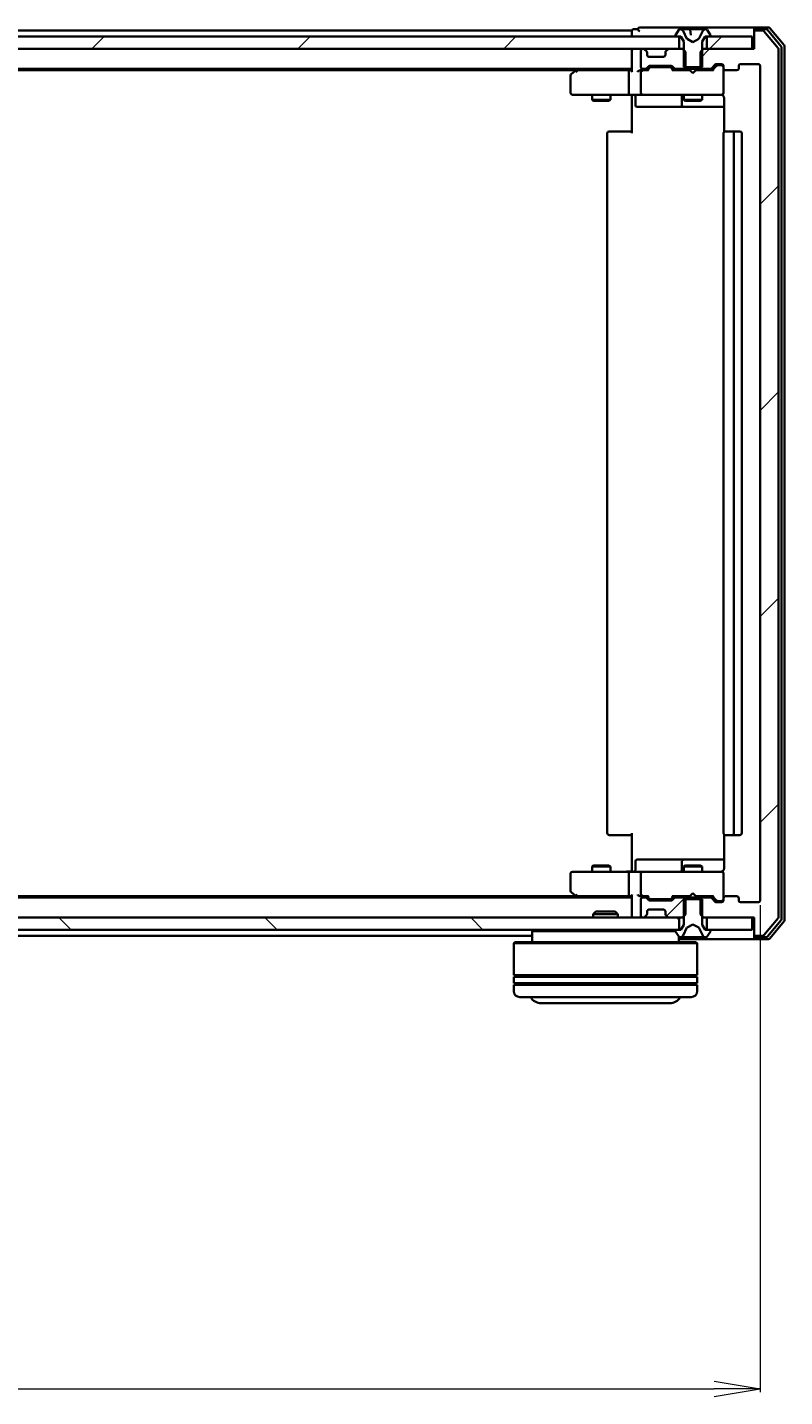
# Model space of a CAD drawing. Units: millimetres. Extents: x 7 to 9246, y 4 to 2112.
# Drawn here: x 1565 to 1689, y 218 to 442 of the extents above; entities that cross this region are included whole.
import ezdxf

# ---------------------------------------------------------------- set-up
doc = ezdxf.new("R2010")
doc.units = ezdxf.units.MM
doc.header["$LTSCALE"] = 0.5
doc.layers.get('Defpoints').update_dxf_attribs({"lineweight": 25})
for name, color, linetype, lineweight in [('Dimension (ISO)', 7, 'Continuous', 18), ('Hatch (ISO)', 1, 'Continuous', 18), ('Visible (ISO)', 7, 'Continuous', 35)]:
    doc.layers.add(name, color=color, linetype=linetype, lineweight=lineweight)
doc.styles.add('Note Text (TK)', font='MS PGothic.ttf')
doc.dimstyles.new('Default - Method 1b (TK)', dxfattribs={"dimscale": 0.5, "dimtxt": 2.5, "dimasz": 2.5, "dimexe": 1, "dimexo": 1.5, "dimgap": 1, "dimtad": 1, "dimdsep": 46, "dimtxsty": 'Note Text (TK)', "dimblk": 'OPEN', "dimcen": 0.09, "dimdle": 5, "dimclrd": 100, "dimclre": 100, "dimclrt": 7, "dimadec": 1, "dimazin": 1, "dimtfac": 1, "dimtmove": 0, "dimatfit": 3, "dimldrblk": 'OPEN', "dimfxl": 1, "dimtolj": 1, "dimlwd": -1, "dimlwe": -1, "dimarcsym": 0})
pattern_1 = [(45, (104, -56), (-16.83798, 16.83798), [])]

# ---------------------------------------------------------------- blocks, each defined once
blk = doc.blocks.new('_Open')
at = {"color": 0, "linetype": 'ByBlock', "lineweight": -2}
for p, q in [((-1, 0.167), (0, 0)), ((-1, -0.167), (0, 0)), ((0, 0), (-1, 0))]:
    blk.add_line(p, q, dxfattribs=at)
blk = doc.blocks.new('*D28')
at = {"layer": 'Defpoints', "color": 0}
for p in [(1192.56, 299.47), (1684.56, 299.47), (1684.56, 219.63)]:
    blk.add_point(p, dxfattribs=at)
at = {"layer": 'Dimension (ISO)', "color": 100}
for p, q in [((1192.56, 298.72), (1192.56, 219.13)), ((1684.56, 298.72), (1684.56, 219.13)), ((1200.06, 219.63), (1677.06, 219.63))]:
    blk.add_line(p, q, dxfattribs=at)
at = {"layer": 'Dimension (ISO)', "color": 100, "xscale": 7.5, "yscale": 7.5, "zscale": 7.5, "rotation": 180}
blk.add_blockref('_Open', (1192.56, 219.63), dxfattribs=at)
at = {"layer": 'Dimension (ISO)', "color": 100, "xscale": 7.5, "yscale": 7.5, "zscale": 7.5}
blk.add_blockref('_Open', (1684.56, 219.63), dxfattribs=at)
at = {"layer": 'Dimension (ISO)', "color": 7, "insert": (1419.36, 231.97), "char_height": 1.25, "attachment_point": 4, "style": 'Note Text (TK)'}
blk.add_mtext('\\A1;\\fMS PGothic|b0|i0;{\\H18.6750;492', dxfattribs=at)

msp = doc.modelspace()

# ---------------------------------------------------------------- hatches: boundary and pattern name
at = {"layer": 'Hatch (ISO)'}
h = msp.add_hatch(dxfattribs=at)
h.set_pattern_fill('ANSI31', color=256, scale=190.5, style=0)
h.set_pattern_definition(pattern_1)
edge = h.paths.add_edge_path()
edge.add_ellipse((1683.8609, 441.3697), major_axis=(-0.3, 0), ratio=1, start_angle=270, end_angle=360)
edge.add_line((1683.5609, 441.3697), (1683.5609, 438.6697))
edge.add_line((1683.5609, 438.6697), (1683.2609, 438.6697))
edge.add_line((1683.2609, 438.6697), (1675.8109, 438.6697))
edge.add_line((1675.8109, 438.6697), (1675.2904, 438.6697))
edge.add_line((1675.2904, 438.6697), (1675.0609, 438.4402))
edge.add_line((1675.0609, 438.4402), (1674.7904, 438.1697))
edge.add_line((1674.7904, 438.1697), (1674.7904, 435.6697))
edge.add_line((1674.7904, 435.6697), (1674.7904, 435.3697))
edge.add_line((1674.7904, 435.3697), (1676.3866, 435.3697))
edge.add_ellipse((1676.3866, 435.6697), major_axis=(0.3, 0), ratio=1, start_angle=270, end_angle=315)
edge.add_line((1676.5988, 435.4575), (1677.223, 436.0818))
edge.add_ellipse((1677.4352, 435.8697), major_axis=(0.2121, 0.2121), ratio=1, start_angle=45, end_angle=90, ccw=False)
edge.add_line((1677.4352, 436.1697), (1678.2609, 436.1697))
edge.add_ellipse((1678.2609, 435.8697), major_axis=(0.3, 0), ratio=1, start_angle=0, end_angle=90, ccw=False)
edge.add_line((1678.5609, 435.8697), (1678.5609, 435.4697))
edge.add_ellipse((1678.8609, 435.4697), major_axis=(0, -0.3), ratio=1, start_angle=270, end_angle=360)
edge.add_line((1678.8609, 435.1697), (1680.7609, 435.1697))
edge.add_ellipse((1680.7609, 435.4697), major_axis=(0.3, 0), ratio=1, start_angle=270, end_angle=360)
edge.add_line((1681.0609, 435.4697), (1681.0609, 435.8697))
edge.add_ellipse((1681.3609, 435.8697), major_axis=(0, 0.3), ratio=1, start_angle=0, end_angle=90, ccw=False)
edge.add_line((1681.3609, 436.1697), (1684.2609, 436.1697))
edge.add_ellipse((1684.2609, 435.8697), major_axis=(0.3, 0), ratio=1, start_angle=0, end_angle=90, ccw=False)
edge.add_line((1684.5609, 435.8697), (1684.5609, 299.4697))
edge.add_ellipse((1684.2609, 299.4697), major_axis=(0, -0.3), ratio=1, start_angle=0, end_angle=90, ccw=False)
edge.add_line((1684.2609, 299.1697), (1681.3609, 299.1697))
edge.add_ellipse((1681.3609, 299.4697), major_axis=(-0.3, 0), ratio=1, start_angle=0, end_angle=90, ccw=False)
edge.add_line((1681.0609, 299.4697), (1681.0609, 299.8697))
edge.add_ellipse((1680.7609, 299.8697), major_axis=(0, 0.3), ratio=1, start_angle=270, end_angle=360)
edge.add_line((1680.7609, 300.1697), (1678.8609, 300.1697))
edge.add_ellipse((1678.8609, 299.8697), major_axis=(-0.3, 0), ratio=1, start_angle=270, end_angle=360)
edge.add_line((1678.5609, 299.8697), (1678.5609, 299.4697))
edge.add_ellipse((1678.2609, 299.4697), major_axis=(0, -0.3), ratio=1, start_angle=0, end_angle=90, ccw=False)
edge.add_line((1678.2609, 299.1697), (1677.4352, 299.1697))
edge.add_ellipse((1677.4352, 299.4697), major_axis=(-0.3, 0), ratio=1, start_angle=45, end_angle=90, ccw=False)
edge.add_line((1677.223, 299.2575), (1676.5988, 299.8818))
edge.add_ellipse((1676.3866, 299.6697), major_axis=(-0.2121, 0.2121), ratio=1, start_angle=270, end_angle=315)
edge.add_line((1676.3866, 299.9697), (1674.7904, 299.9697))
edge.add_line((1674.7904, 299.9697), (1674.7904, 299.6697))
edge.add_line((1674.7904, 299.6697), (1674.7904, 297.1697))
edge.add_line((1674.7904, 297.1697), (1675.0609, 296.8992))
edge.add_line((1675.0609, 296.8992), (1675.2904, 296.6697))
edge.add_line((1675.2904, 296.6697), (1675.8109, 296.6697))
edge.add_line((1675.8109, 296.6697), (1683.2609, 296.6697))
edge.add_line((1683.2609, 296.6697), (1683.5609, 296.6697))
edge.add_line((1683.5609, 296.6697), (1683.5609, 293.9697))
edge.add_ellipse((1683.8609, 293.9697), major_axis=(0, -0.3), ratio=1, start_angle=270, end_angle=360)
edge.add_line((1683.8609, 293.6697), (1684.9204, 293.6697))
edge.add_ellipse((1684.9204, 293.9697), major_axis=(0.3, 0), ratio=1, start_angle=270, end_angle=320.194429)
edge.add_line((1685.1509, 293.7776), (1687.4914, 296.5862))
edge.add_ellipse((1687.2609, 296.7783), major_axis=(0.1921, 0.2305), ratio=1, start_angle=270, end_angle=309.805571)
edge.add_line((1687.5609, 296.7783), (1687.5609, 438.5611))
edge.add_ellipse((1687.2609, 438.5611), major_axis=(0, 0.3), ratio=1, start_angle=270, end_angle=309.805571)
edge.add_line((1687.4914, 438.7531), (1685.1509, 441.5617))
edge.add_ellipse((1684.9204, 441.3697), major_axis=(-0.1921, 0.2305), ratio=1, start_angle=270, end_angle=320.194429)
edge.add_line((1684.9204, 441.6697), (1683.8609, 441.6697))
h = msp.add_hatch(dxfattribs=at)
h.set_pattern_fill('ANSI31', color=256, scale=190.5, style=0)
h.set_pattern_definition(pattern_1)
h.paths.add_polyline_path([(1205.8109, 440.6697), (1205.8109, 438.6697), (1207.4366, 438.6697), (1211.6852, 438.6697), (1211.7609, 438.6697), (1665.3609, 438.6697), (1665.4366, 438.6697), (1669.6852, 438.6697), (1671.3109, 438.6697), (1671.3109, 440.6697), (1670.7609, 440.6697), (1206.3609, 440.6697)])
h = msp.add_hatch(dxfattribs=at)
h.set_pattern_fill('ANSI31', color=256, scale=190.5, style=0)
h.set_pattern_definition(pattern_1)
h.paths.add_polyline_path([(1683.2609, 438.6697), (1683.2609, 440.6697), (1676.3609, 440.6697), (1675.8109, 440.6697), (1675.8109, 438.6697)])
h = msp.add_hatch(dxfattribs=at)
h.set_pattern_fill('ANSI31', color=256, scale=190.5, style=0)
h.set_pattern_definition(pattern_1)
edge = h.paths.add_edge_path()
edge.add_ellipse((1670.7352, 299.6697), major_axis=(-0.3, 0), ratio=1, start_angle=270, end_angle=315)
edge.add_line((1670.523, 299.8818), (1670.1988, 299.5575))
edge.add_ellipse((1669.9866, 299.7697), major_axis=(-0.2121, -0.2121), ratio=1, start_angle=45, end_angle=90, ccw=False)
edge.add_line((1669.9866, 299.4697), (1666.4852, 299.4697))
edge.add_ellipse((1666.4852, 299.7697), major_axis=(-0.3, 0), ratio=1, start_angle=45, end_angle=90, ccw=False)
edge.add_line((1666.273, 299.5575), (1665.9488, 299.8818))
edge.add_ellipse((1665.7366, 299.6697), major_axis=(-0.2121, 0.2121), ratio=1, start_angle=270, end_angle=315)
edge.add_line((1665.7366, 299.9697), (1665.3609, 299.9697))
edge.add_ellipse((1665.3609, 299.6697), major_axis=(-0.3, 0), ratio=1, start_angle=270, end_angle=360)
edge.add_line((1665.0609, 299.6697), (1665.0609, 296.9697))
edge.add_ellipse((1665.3609, 296.9697), major_axis=(0, -0.3), ratio=1, start_angle=270, end_angle=360)
edge.add_line((1665.3609, 296.6697), (1665.4366, 296.6697))
edge.add_ellipse((1665.4366, 296.9697), major_axis=(0.3, 0), ratio=1, start_angle=270, end_angle=315)
edge.add_line((1665.6488, 296.7575), (1665.973, 297.0818))
edge.add_ellipse((1665.7609, 297.2939), major_axis=(0.2121, 0.2121), ratio=1, start_angle=270, end_angle=315)
edge.add_line((1666.0609, 297.2939), (1666.0609, 297.6697))
edge.add_ellipse((1666.3609, 297.6697), major_axis=(0, 0.3), ratio=1, start_angle=0, end_angle=90, ccw=False)
edge.add_line((1666.3609, 297.9697), (1668.7609, 297.9697))
edge.add_ellipse((1668.7609, 297.6697), major_axis=(0.3, 0), ratio=1, start_angle=0, end_angle=90, ccw=False)
edge.add_line((1669.0609, 297.6697), (1669.0609, 297.2939))
edge.add_ellipse((1669.3609, 297.2939), major_axis=(0, -0.3), ratio=1, start_angle=270, end_angle=315)
edge.add_line((1669.1488, 297.0818), (1669.473, 296.7575))
edge.add_ellipse((1669.6852, 296.9697), major_axis=(0.2121, -0.2121), ratio=1, start_angle=270, end_angle=315)
edge.add_line((1669.6852, 296.6697), (1671.3109, 296.6697))
edge.add_line((1671.3109, 296.6697), (1671.8314, 296.6697))
edge.add_line((1671.8314, 296.6697), (1672.0609, 296.8992))
edge.add_line((1672.0609, 296.8992), (1672.3314, 297.1697))
edge.add_line((1672.3314, 297.1697), (1672.3314, 299.6697))
edge.add_line((1672.3314, 299.6697), (1672.3314, 299.9697))
edge.add_line((1672.3314, 299.9697), (1670.7352, 299.9697))
h = msp.add_hatch(dxfattribs=at)
h.set_pattern_fill('ANSI31', color=256, scale=190.5, angle=-14.999978, style=0)
h.set_pattern_definition([(30, (104, -56), (-11.90626, 20.62223), [])])
edge = h.paths.add_edge_path()
edge.add_ellipse((1676.3609, 294.5697), major_axis=(0, 0.1), ratio=1, start_angle=270, end_angle=360)
edge.add_line((1676.3609, 294.6697), (1675.8109, 294.6697))
edge.add_line((1675.8109, 294.6697), (1675.5609, 294.6697))
edge.add_line((1675.5609, 294.6697), (1675.0609, 295.4697))
edge.add_line((1675.0609, 295.4697), (1675.0609, 296.8992))
edge.add_line((1675.0609, 296.8992), (1675.0609, 299.6697))
edge.add_line((1675.0609, 299.6697), (1674.7904, 299.6697))
edge.add_line((1674.7904, 299.6697), (1672.3314, 299.6697))
edge.add_line((1672.3314, 299.6697), (1672.0609, 299.6697))
edge.add_line((1672.0609, 299.6697), (1672.0609, 296.8992))
edge.add_line((1672.0609, 296.8992), (1672.0609, 295.4697))
edge.add_line((1672.0609, 295.4697), (1671.5609, 294.6697))
edge.add_line((1671.5609, 294.6697), (1671.3109, 294.6697))
edge.add_line((1671.3109, 294.6697), (1670.7609, 294.6697))
edge.add_ellipse((1670.7609, 294.5697), major_axis=(-0.1, 0), ratio=1, start_angle=270, end_angle=360)
edge.add_line((1670.6609, 294.5697), (1670.6609, 294.529))
edge.add_ellipse((1670.8609, 294.529), major_axis=(0, -0.2), ratio=1, start_angle=270, end_angle=303.023868)
edge.add_line((1670.6932, 294.42), (1671.2517, 293.5607))
edge.add_ellipse((1671.4194, 293.6697), major_axis=(0.109, -0.1677), ratio=1, start_angle=270, end_angle=326.976132)
edge.add_line((1671.4194, 293.4697), (1671.5008, 293.4697))
edge.add_ellipse((1671.5008, 293.9697), major_axis=(0.5, 0), ratio=1, start_angle=270, end_angle=333.608297)
edge.add_line((1671.9487, 293.7474), (1672.5921, 295.044))
edge.add_ellipse((1672.6369, 295.0217), major_axis=(0.0222, 0.0448), ratio=1, start_angle=54.391703, end_angle=90, ccw=False)
edge.add_line((1672.6134, 295.0659), (1673.5609, 295.5697))
edge.add_line((1673.5609, 295.5697), (1674.5084, 295.0659))
edge.add_ellipse((1674.4849, 295.0217), major_axis=(0.0441, -0.0235), ratio=1, start_angle=54.391703, end_angle=90, ccw=False)
edge.add_line((1674.5297, 295.044), (1675.1731, 293.7474))
edge.add_ellipse((1675.621, 293.9697), major_axis=(0.2223, -0.4479), ratio=1, start_angle=270, end_angle=333.608297)
edge.add_line((1675.621, 293.4697), (1675.7024, 293.4697))
edge.add_ellipse((1675.7024, 293.6697), major_axis=(0.2, 0), ratio=1, start_angle=270, end_angle=326.976132)
edge.add_line((1675.87, 293.5607), (1676.4286, 294.42))
edge.add_ellipse((1676.2609, 294.529), major_axis=(0.109, 0.1677), ratio=1, start_angle=270, end_angle=303.023868)
edge.add_line((1676.4609, 294.529), (1676.4609, 294.5697))
h = msp.add_hatch(dxfattribs=at)
h.set_pattern_fill('ANSI31', color=256, scale=190.5, angle=90.00021, style=0)
h.set_pattern_definition([(135.0002, (104, -56), (-16.83792, -16.83804), [])])
h.paths.add_polyline_path([(1205.8109, 296.6697), (1205.8109, 294.6697), (1206.3609, 294.6697), (1670.7609, 294.6697), (1671.3109, 294.6697), (1671.3109, 296.6697), (1669.6852, 296.6697), (1665.4366, 296.6697), (1665.3609, 296.6697), (1211.7609, 296.6697), (1211.6852, 296.6697), (1207.4366, 296.6697)])

# ---------------------------------------------------------------- linework, layer by layer
at = {"layer": 'Visible (ISO)'}
for p, q in [((1663.5609, 441.6697), (1440.9409, 441.6697)), ((1663.5609, 441.6697), (1663.5609, 441.3697)), ((1663.5609, 441.3697), (1663.5609, 440.6697)), ((1664.5609, 441.8697), (1663.8609, 441.8697)), ((1668.5609, 442.1697), (1664.8609, 442.1697)), ((1683.8609, 442.1697), (1668.5609, 442.1697)), ((1671.2517, 441.7787), (1670.6932, 440.9194)), ((1671.5008, 441.8697), (1671.4194, 441.8697)), ((1671.5152, 441.8697), (1671.5008, 441.8697)), ((1672.2917, 441.8697), (1671.5152, 441.8697)), ((1672.5921, 440.2954), (1671.9487, 441.5919)), ((1672.2917, 441.8697), (1673.0691, 441.8697)), ((1673.8038, 441.8697), (1673.0691, 441.8697)), ((1673.1189, 441.824), (1673.2017, 440.8776)), ((1673.8738, 441.8697), (1673.8038, 441.8697)), ((1673.8738, 441.8697), (1674.7716, 441.8697)), ((1675.1731, 441.5919), (1674.5297, 440.2954)), ((1675.55, 441.8697), (1674.7716, 441.8697)), ((1675.621, 441.8697), (1675.55, 441.8697)), ((1675.7024, 441.8697), (1675.621, 441.8697)), ((1676.4286, 440.9194), (1675.87, 441.7787)), ((1683.5609, 441.5697), (1683.5609, 441.8697)), ((1683.5609, 441.5697), (1683.5609, 441.3697)), ((1683.5609, 441.3697), (1683.5609, 438.6697)), ((1685.9204, 442.1697), (1683.8609, 442.1697)), ((1685.5195, 441.8697), (1683.8609, 441.8697)), ((1684.9204, 441.6697), (1683.8609, 441.6697)), ((1687.4914, 438.7531), (1685.1509, 441.5617)), ((1687.9914, 439.0721), (1685.75, 441.7617)), ((1688.4914, 439.2531), (1686.1509, 442.0617)), ((1671.3109, 440.6697), (1205.8109, 440.6697)), ((1205.8109, 438.6697), (1671.3109, 438.6697)), ((1663.5609, 438.6697), (1663.5609, 438.3697)), ((1665.4366, 438.6697), (1665.3609, 438.6697)), ((1671.8314, 438.6697), (1669.6852, 438.6697)), ((1670.6609, 440.8104), (1670.6609, 440.7697)), ((1670.7609, 440.6697), (1671.5609, 440.6697)), ((1671.3109, 438.6697), (1671.3109, 440.6697)), ((1671.5609, 440.6697), (1672.0609, 439.8697)), ((1672.3314, 438.1697), (1671.8314, 438.6697)), ((1672.0609, 438.6697), (1671.8314, 438.6697)), ((1672.0609, 439.8697), (1672.0609, 435.6697)), ((1673.5609, 439.7697), (1672.6134, 440.2735)), ((1674.5084, 440.2735), (1673.5609, 439.7697)), ((1675.2904, 438.6697), (1674.7904, 438.1697)), ((1675.0609, 439.8697), (1675.5609, 440.6697)), ((1675.0609, 435.6697), (1675.0609, 439.8697)), ((1675.2904, 438.6697), (1675.0609, 438.6697)), ((1683.5609, 438.6697), (1675.2904, 438.6697)), ((1675.5609, 440.6697), (1676.3609, 440.6697)), ((1683.2609, 440.6697), (1675.8109, 440.6697)), ((1675.8109, 440.6697), (1675.8109, 438.6697)), ((1675.8109, 438.6697), (1683.2609, 438.6697)), ((1676.4609, 440.7697), (1676.4609, 440.8104)), ((1683.2609, 438.6697), (1683.2609, 440.6697)), ((1688.0609, 296.4593), (1688.0609, 438.88)), ((1688.5609, 296.2783), (1688.5609, 439.0611)), ((1663.5609, 438.3697), (1663.5609, 435.0818)), ((1665.0609, 438.3697), (1665.0609, 435.6697)), ((1665.973, 438.2575), (1665.6488, 438.5818)), ((1665.9935, 438.2371), (1665.973, 438.2575)), ((1666.0609, 437.6697), (1666.0609, 438.0454)), ((1668.7609, 437.3697), (1666.3609, 437.3697)), ((1669.0609, 438.0454), (1669.0609, 437.6697)), ((1669.1488, 438.2575), (1669.1283, 438.2371)), ((1669.473, 438.5818), (1669.1488, 438.2575)), ((1672.3314, 435.3697), (1672.3314, 438.1697)), ((1674.7904, 438.1697), (1674.7904, 435.3697)), ((1687.5609, 296.7783), (1687.5609, 438.5611)), ((1213.5609, 435.3697), (1663.5609, 435.3697)), ((1222.6276, 435.1697), (1654.4942, 435.1697)), ((1653.5609, 434.3197), (1653.5609, 431.4697)), ((1654.4142, 435.1097), (1653.6809, 434.5597)), ((1654.7609, 435.3697), (1654.4142, 435.1097)), ((1654.6243, 434.8697), (1654.4687, 435.0253)), ((1663.1852, 435.1697), (1654.5942, 435.1697)), ((1663.0609, 434.8697), (1663.0609, 431.4697)), ((1663.5609, 435.1697), (1663.1852, 435.1697)), ((1665.3609, 435.1697), (1664.9852, 435.1697)), ((1665.0609, 434.8697), (1665.0609, 431.4697)), ((1665.3609, 435.3697), (1665.7366, 435.3697)), ((1666.237, 435.1697), (1665.3609, 435.1697)), ((1665.9488, 435.4575), (1666.273, 435.7818)), ((1666.0609, 435.1697), (1666.473, 435.5818)), ((1666.4852, 435.8697), (1669.9866, 435.8697)), ((1666.8286, 435.6697), (1666.6852, 435.6697)), ((1669.6432, 435.6697), (1666.8286, 435.6697)), ((1669.7866, 435.6697), (1669.6432, 435.6697)), ((1669.9988, 435.5818), (1670.4109, 435.1697)), ((1670.1988, 435.7818), (1670.523, 435.4575)), ((1673.0609, 435.1697), (1670.2348, 435.1697)), ((1670.7352, 435.3697), (1672.3314, 435.3697)), ((1672.0609, 435.6697), (1675.0609, 435.6697)), ((1672.0609, 435.3697), (1672.0609, 435.1697)), ((1674.7904, 435.3697), (1672.3314, 435.3697)), ((1673.1209, 435.1097), (1673.0609, 435.1697)), ((1673.5609, 434.6697), (1673.1209, 435.1097)), ((1673.5609, 434.6697), (1674.0009, 435.1097)), ((1674.0609, 435.1697), (1674.0009, 435.1097)), ((1676.887, 435.1697), (1674.0609, 435.1697)), ((1674.7904, 435.3697), (1676.3866, 435.3697)), ((1675.0609, 435.3697), (1675.0609, 435.1697)), ((1676.5988, 435.4575), (1677.223, 436.0818)), ((1676.7109, 435.1697), (1677.423, 435.8818)), ((1677.4352, 436.1697), (1678.2609, 436.1697)), ((1677.7717, 435.9697), (1677.6352, 435.9697)), ((1678.2609, 435.9697), (1677.7717, 435.9697)), ((1678.5609, 435.8697), (1678.5609, 435.4697)), ((1678.5609, 431.4697), (1678.5609, 435.4697)), ((1678.8609, 435.1697), (1680.7609, 435.1697)), ((1681.0609, 435.4697), (1681.0609, 435.8697)), ((1681.3609, 436.1697), (1684.2609, 436.1697)), ((1684.5609, 435.8697), (1684.5609, 299.4697)), ((1653.8609, 431.1697), (1654.6243, 431.1697)), ((1654.6243, 431.1697), (1663.1852, 431.1697)), ((1657.0609, 431.1697), (1657.0609, 430.3197)), ((1657.0609, 430.3197), (1660.0609, 430.3197)), ((1657.3676, 430.1663), (1657.0609, 430.3197)), ((1659.7542, 430.1663), (1657.3676, 430.1663)), ((1659.7542, 430.1663), (1660.0609, 430.3197)), ((1660.0609, 431.1697), (1660.0609, 430.3197)), ((1665.3609, 431.1697), (1663.1852, 431.1697)), ((1663.5609, 430.9446), (1663.5609, 431.1619)), ((1663.5609, 430.9446), (1663.5609, 430.6697)), ((1663.5609, 424.8697), (1663.5609, 430.6697)), ((1664.1622, 430.8697), (1664.1622, 429.4697)), ((1665.3609, 431.1697), (1666.1791, 431.1697)), ((1666.1791, 431.1697), (1677.3755, 431.1697)), ((1671.7664, 430.8697), (1671.7664, 429.4697)), ((1672.0609, 431.1697), (1672.0609, 430.3197)), ((1672.0609, 430.3197), (1675.0609, 430.3197)), ((1672.3676, 430.1663), (1672.0609, 430.3197)), ((1674.7542, 430.1663), (1672.3676, 430.1663)), ((1674.7542, 430.1663), (1675.0609, 430.3197)), ((1675.0609, 431.1697), (1675.0609, 430.3197)), ((1677.3755, 431.1697), (1678.2609, 431.1697)), ((1678.5609, 431.4464), (1678.5609, 431.4697)), ((1678.6507, 430.6697), (1678.6507, 425.0837)), ((1664.4622, 429.1697), (1668.3919, 429.1697)), ((1668.3919, 429.1697), (1672.0664, 429.1697)), ((1672.0664, 429.1697), (1672.2379, 429.1697)), ((1672.2379, 429.1697), (1678.6507, 429.1697)), ((1659.5609, 424.8697), (1659.5609, 310.4697)), ((1659.8609, 425.1697), (1659.9195, 425.1697)), ((1660.6266, 425.1697), (1659.9195, 425.1697)), ((1660.6266, 425.1697), (1660.768, 425.1697)), ((1663.1467, 425.1697), (1660.768, 425.1697)), ((1663.1467, 425.1697), (1663.5609, 425.1697)), ((1678.5609, 424.8697), (1678.5609, 310.4697)), ((1678.8609, 425.1697), (1678.9195, 425.1697)), ((1679.6266, 425.1697), (1678.9195, 425.1697)), ((1679.6266, 425.1697), (1679.768, 425.1697)), ((1679.9609, 425.1697), (1679.768, 425.1697)), ((1681.2609, 425.1697), (1679.9609, 425.1697)), ((1680.2609, 310.4697), (1680.2609, 424.8697)), ((1681.5609, 310.4697), (1681.5609, 424.8697)), ((1659.9195, 310.1697), (1659.8609, 310.1697)), ((1659.9195, 310.1697), (1660.6266, 310.1697)), ((1660.768, 310.1697), (1660.6266, 310.1697)), ((1660.768, 310.1697), (1663.1467, 310.1697)), ((1663.5609, 310.1697), (1663.1467, 310.1697)), ((1663.5609, 304.6697), (1663.5609, 310.4697)), ((1678.6507, 310.2556), (1678.6507, 304.6697)), ((1678.9195, 310.1697), (1678.8609, 310.1697)), ((1678.9195, 310.1697), (1679.6266, 310.1697)), ((1679.768, 310.1697), (1679.6266, 310.1697)), ((1679.768, 310.1697), (1679.9609, 310.1697)), ((1679.9609, 310.1697), (1681.2609, 310.1697)), ((1657.3676, 305.173), (1657.0609, 305.0197)), ((1660.0609, 305.0197), (1657.0609, 305.0197)), ((1657.0609, 304.1697), (1657.0609, 305.0197)), ((1657.3676, 305.173), (1659.7542, 305.173)), ((1659.7542, 305.173), (1660.0609, 305.0197)), ((1660.0609, 304.1697), (1660.0609, 305.0197)), ((1663.5609, 304.6697), (1663.5609, 304.3947)), ((1663.5609, 304.1774), (1663.5609, 304.3947)), ((1664.1622, 304.4697), (1664.1622, 305.8697)), ((1668.3919, 306.1697), (1664.4622, 306.1697)), ((1672.0664, 306.1697), (1668.3919, 306.1697)), ((1671.7664, 305.8697), (1671.7664, 304.4697)), ((1672.3676, 305.173), (1672.0609, 305.0197)), ((1675.0609, 305.0197), (1672.0609, 305.0197)), ((1672.0609, 304.1697), (1672.0609, 305.0197)), ((1672.2379, 306.1697), (1672.0664, 306.1697)), ((1678.6507, 306.1697), (1672.2379, 306.1697)), ((1672.3676, 305.173), (1674.7542, 305.173)), ((1674.7542, 305.173), (1675.0609, 305.0197)), ((1675.0609, 304.1697), (1675.0609, 305.0197)), ((1653.5609, 303.8697), (1653.5609, 301.0197)), ((1654.6243, 304.1697), (1653.8609, 304.1697)), ((1663.1852, 304.1697), (1654.6243, 304.1697)), ((1663.0609, 303.8697), (1663.0609, 300.4697)), ((1663.1852, 304.1697), (1665.3609, 304.1697)), ((1665.0609, 303.8697), (1665.0609, 300.4697)), ((1666.1791, 304.1697), (1665.3609, 304.1697)), ((1677.3755, 304.1697), (1666.1791, 304.1697)), ((1678.2609, 304.1697), (1677.3755, 304.1697)), ((1678.5609, 303.8697), (1678.5609, 303.893)), ((1678.5609, 299.8697), (1678.5609, 303.8697)), ((1663.5609, 299.9697), (1213.5609, 299.9697)), ((1654.4942, 300.1697), (1222.6276, 300.1697)), ((1653.6809, 300.7797), (1654.4142, 300.2297)), ((1654.4142, 300.2297), (1654.7609, 299.9697)), ((1654.6243, 300.4697), (1654.4687, 300.3141)), ((1654.5942, 300.1697), (1663.1852, 300.1697)), ((1663.1852, 300.1697), (1663.5609, 300.1697)), ((1663.5609, 300.2575), (1663.5609, 296.9697)), ((1664.9852, 300.1697), (1665.3609, 300.1697)), ((1665.3609, 300.1697), (1666.237, 300.1697)), ((1665.7366, 299.9697), (1665.3609, 299.9697)), ((1666.273, 299.5575), (1665.9488, 299.8818)), ((1666.473, 299.7576), (1666.0609, 300.1697)), ((1669.9988, 299.7576), (1670.4109, 300.1697)), ((1670.523, 299.8818), (1670.1988, 299.5575)), ((1670.2348, 300.1697), (1673.0609, 300.1697)), ((1672.3314, 299.9697), (1670.7352, 299.9697)), ((1672.0609, 299.9697), (1672.0609, 300.1697)), ((1672.3314, 297.1697), (1672.3314, 299.9697)), ((1672.3314, 299.9697), (1674.7904, 299.9697)), ((1673.0609, 300.1697), (1673.1209, 300.2297)), ((1673.5609, 300.6697), (1673.1209, 300.2297)), ((1673.5609, 300.6697), (1674.0009, 300.2297)), ((1674.0009, 300.2297), (1674.0609, 300.1697)), ((1674.0609, 300.1697), (1676.887, 300.1697)), ((1676.3866, 299.9697), (1674.7904, 299.9697)), ((1674.7904, 299.9697), (1674.7904, 297.1697)), ((1675.0609, 299.9697), (1675.0609, 300.1697)), ((1677.223, 299.2575), (1676.5988, 299.8818)), ((1676.7109, 300.1697), (1677.423, 299.4576)), ((1680.7609, 300.1697), (1678.8609, 300.1697)), ((1657.6903, 297.6697), (1657.2609, 297.2402)), ((1657.6903, 297.6697), (1660.8315, 297.6697)), ((1660.8315, 297.6697), (1661.2609, 297.2402)), ((1665.0609, 299.6697), (1665.0609, 296.9697)), ((1666.0609, 297.2939), (1666.0609, 297.6697)), ((1666.3609, 297.9697), (1668.7609, 297.9697)), ((1669.9866, 299.4697), (1666.4852, 299.4697)), ((1666.6852, 299.6697), (1666.8286, 299.6697)), ((1666.8286, 299.6697), (1669.6432, 299.6697)), ((1669.0609, 297.6697), (1669.0609, 297.2939)), ((1669.6432, 299.6697), (1669.7866, 299.6697)), ((1675.0609, 299.6697), (1672.0609, 299.6697)), ((1672.0609, 299.6697), (1672.0609, 295.4697)), ((1675.0609, 295.4697), (1675.0609, 299.6697)), ((1678.2609, 299.1697), (1677.4352, 299.1697)), ((1677.6352, 299.3697), (1677.7717, 299.3697)), ((1677.7717, 299.3697), (1678.2609, 299.3697)), ((1678.5609, 299.8697), (1678.5609, 299.4697)), ((1681.0609, 299.4697), (1681.0609, 299.8697)), ((1684.2609, 299.1697), (1681.3609, 299.1697)), ((1671.3109, 296.6697), (1205.8109, 296.6697)), ((1661.2609, 297.2402), (1657.2609, 297.2402)), ((1657.2609, 296.6697), (1657.2609, 297.2402)), ((1661.2609, 296.6697), (1661.2609, 297.2402)), ((1663.5609, 296.9697), (1663.5609, 296.6697)), ((1665.3609, 296.6697), (1665.4366, 296.6697)), ((1665.6488, 296.7575), (1665.973, 297.0818)), ((1665.973, 297.0818), (1665.9935, 297.1023)), ((1669.1283, 297.1023), (1669.1488, 297.0818)), ((1669.1488, 297.0818), (1669.473, 296.7575)), ((1669.6852, 296.6697), (1671.8314, 296.6697)), ((1671.3109, 294.6697), (1671.3109, 296.6697)), ((1672.0609, 295.4697), (1671.5609, 294.6697)), ((1671.8314, 296.6697), (1672.3314, 297.1697)), ((1671.8314, 296.6697), (1672.0609, 296.6697)), ((1672.6134, 295.0659), (1673.5609, 295.5697)), ((1673.5609, 295.5697), (1674.5084, 295.0659)), ((1674.7904, 297.1697), (1675.2904, 296.6697)), ((1675.0609, 296.6697), (1675.2904, 296.6697)), ((1675.5609, 294.6697), (1675.0609, 295.4697)), ((1675.2904, 296.6697), (1683.5609, 296.6697)), ((1683.2609, 296.6697), (1675.8109, 296.6697)), ((1675.8109, 296.6697), (1675.8109, 294.6697)), ((1683.2609, 294.6697), (1683.2609, 296.6697)), ((1683.5609, 296.6697), (1683.5609, 293.9697)), ((1685.1509, 293.7776), (1687.4914, 296.5862)), ((1685.75, 293.5776), (1687.9914, 296.2673)), ((1686.1509, 293.2776), (1688.4914, 296.0862)), ((1205.8109, 294.6697), (1671.3109, 294.6697)), ((1440.9409, 293.6697), (1647.2609, 293.6697)), ((1647.4609, 294.6697), (1647.2609, 294.4697)), ((1670.6699, 294.4697), (1647.2609, 294.4697)), ((1647.2609, 294.4697), (1647.2609, 292.6697)), ((1670.6609, 294.5697), (1670.6609, 294.529)), ((1670.6932, 294.42), (1671.2517, 293.5607)), ((1671.5609, 294.6697), (1670.7609, 294.6697)), ((1671.2609, 293.5478), (1671.2609, 292.6697)), ((1671.2609, 293.1697), (1683.8609, 293.1697)), ((1671.4194, 293.4697), (1671.5008, 293.4697)), ((1671.5008, 293.4697), (1671.5382, 293.4697)), ((1671.5382, 293.4697), (1672.3177, 293.4697)), ((1671.9487, 293.7474), (1672.5921, 295.044)), ((1673.1568, 293.4697), (1672.3177, 293.4697)), ((1673.1568, 293.4697), (1673.1705, 293.4697)), ((1673.1705, 293.4697), (1673.9513, 293.4697)), ((1673.9513, 293.4697), (1673.9649, 293.4697)), ((1674.8041, 293.4697), (1673.9649, 293.4697)), ((1674.5297, 295.044), (1675.1731, 293.7474)), ((1674.8041, 293.4697), (1675.5836, 293.4697)), ((1676.3609, 294.6697), (1675.5609, 294.6697)), ((1675.5836, 293.4697), (1675.621, 293.4697)), ((1675.621, 293.4697), (1675.7024, 293.4697)), ((1675.8109, 294.6697), (1683.2609, 294.6697)), ((1675.87, 293.5607), (1676.4286, 294.42)), ((1676.4609, 294.529), (1676.4609, 294.5697)), ((1683.5609, 293.9697), (1683.5609, 293.7697)), ((1683.5609, 293.4697), (1683.5609, 293.7697)), ((1683.8609, 293.6697), (1684.9204, 293.6697)), ((1683.8609, 293.4697), (1685.5195, 293.4697)), ((1683.8609, 293.1697), (1685.9204, 293.1697)), ((1644.4609, 292.6697), (1644.2609, 292.4697)), ((1674.2609, 292.4697), (1644.2609, 292.4697)), ((1644.2609, 292.4697), (1644.2609, 287.2697)), ((1644.4609, 292.6697), (1674.0609, 292.6697)), ((1674.0609, 292.6697), (1674.2609, 292.4697)), ((1674.2609, 292.4697), (1674.2609, 287.2697)), ((1674.2609, 287.2697), (1644.2609, 287.2697)), ((1644.2609, 286.9697), (1674.2609, 286.9697)), ((1644.2609, 286.9697), (1644.2609, 285.9697)), ((1644.4609, 286.9697), (1644.4609, 287.2697)), ((1674.0609, 286.9697), (1674.0609, 287.2697)), ((1674.2609, 286.9697), (1674.2609, 285.9697)), ((1674.2609, 285.9697), (1644.2609, 285.9697)), ((1644.2609, 285.6697), (1674.2609, 285.6697)), ((1644.2609, 285.6697), (1644.2609, 284.6697)), ((1644.4609, 285.6697), (1644.4609, 285.9697)), ((1674.0609, 285.6697), (1674.0609, 285.9697)), ((1674.2609, 285.6697), (1674.2609, 284.6697)), ((1673.2609, 283.6697), (1645.2609, 283.6697)), ((1648.7609, 282.6697), (1669.7609, 282.6697))]:
    msp.add_line(p, q, dxfattribs=at)
for centre, radius, start, end in [((1663.8609, 441.5697), 0.3, 90, 180), ((1664.8609, 441.8697), 0.3, 90, 180), ((1664.8609, 441.8697), 0.3, 180, 270), ((1670.8609, 440.8104), 0.2, 146.976132, 180), ((1671.4194, 441.6697), 0.2, 90, 146.976132), ((1671.5008, 441.3697), 0.5, 26.391703, 90), ((1673.0691, 441.8197), 0.05, 5, 90), ((1675.621, 441.3697), 0.5, 90, 153.608297), ((1675.7024, 441.6697), 0.2, 33.023868, 90), ((1676.2609, 440.8104), 0.2, 0, 33.023868), ((1683.8609, 441.8697), 0.3, 90, 180), ((1683.8609, 441.5697), 0.3, 90, 180), ((1683.8609, 441.3697), 0.3, 90, 180), ((1684.9204, 441.3697), 0.3, 39.805571, 90), ((1685.5195, 441.5697), 0.3, 39.805571, 90), ((1685.9204, 441.8697), 0.3, 39.805571, 90), ((1663.8609, 438.3697), 0.3, 90, 180), ((1665.3609, 438.3697), 0.3, 90, 180), ((1665.4366, 438.3697), 0.3, 45, 90), ((1669.6852, 438.3697), 0.3, 90, 135), ((1670.7609, 440.7697), 0.1, 180, 270), ((1672.6369, 440.3176), 0.05, 206.391703, 242), ((1674.4849, 440.3176), 0.05, 298, 333.608297), ((1676.3609, 440.7697), 0.1, 270, 0), ((1687.2609, 438.5611), 0.3, 0, 39.805571), ((1687.7609, 438.88), 0.3, 0, 39.805571), ((1688.2609, 439.0611), 0.3, 0, 39.805571), ((1665.7609, 438.0454), 0.3, 0, 45), ((1666.3609, 437.6697), 0.3, 180, 270), ((1668.7609, 437.6697), 0.3, 270, 0), ((1669.3609, 438.0454), 0.3, 135, 180), ((1653.8609, 434.3197), 0.3, 126.869898, 180), ((1654.5942, 434.8697), 0.3, 113.437984, 126.869898), ((1654.5942, 434.8697), 0.3, 90, 113.437984), ((1665.3609, 435.6697), 0.3, 180, 270), ((1665.3609, 434.8697), 0.3, 148.755545, 180), ((1665.3609, 434.8697), 0.3, 90, 113.437996), ((1665.7366, 435.6697), 0.3, 270, 315), ((1666.4852, 435.5697), 0.3, 90, 135), ((1669.9866, 435.5697), 0.3, 45, 90), ((1670.7352, 435.6697), 0.3, 225, 270), ((1676.3866, 435.6697), 0.3, 270, 315), ((1677.4352, 435.8697), 0.3, 90, 135), ((1678.2609, 435.8697), 0.3, 0, 90), ((1678.2609, 435.6697), 0.3, 0, 90), ((1678.8609, 435.4697), 0.3, 180, 270), ((1680.7609, 435.4697), 0.3, 270, 0), ((1681.3609, 435.8697), 0.3, 90, 180), ((1684.2609, 435.8697), 0.3, 0, 90), ((1653.8609, 431.4697), 0.3, 180, 270), ((1663.8622, 430.8697), 0.3, 0, 90), ((1665.3609, 431.4697), 0.3, 180, 270), ((1671.4664, 430.8697), 0.3, 0, 90), ((1678.0609, 430.6697), 0.5, 75.522488, 90), ((1678.2609, 431.4443), 0.3, 255.522488, 0), ((1678.2609, 431.4697), 0.3, 270, 0), ((1664.4622, 429.4697), 0.3, 180, 270), ((1672.0664, 429.4697), 0.3, 180, 270), ((1659.8609, 424.8697), 0.3, 90, 180), ((1678.8609, 424.8697), 0.3, 90, 180), ((1679.9609, 424.8697), 0.3, 0, 90), ((1681.2609, 424.8697), 0.3, 0, 90), ((1659.8609, 310.4697), 0.3, 180, 270), ((1678.8609, 310.4697), 0.3, 180, 270), ((1679.9609, 310.4697), 0.3, 270, 0), ((1681.2609, 310.4697), 0.3, 270, 0), ((1663.8622, 304.4697), 0.3, 270, 0), ((1664.4622, 305.8697), 0.3, 90, 180), ((1671.4664, 304.4697), 0.3, 270, 0), ((1672.0664, 305.8697), 0.3, 90, 180), ((1653.8609, 303.8697), 0.3, 90, 180), ((1665.3609, 303.8697), 0.3, 90, 180), ((1678.0609, 304.6697), 0.5, 270, 284.477512), ((1678.2609, 303.8951), 0.3, 0, 104.477512), ((1678.2609, 303.8697), 0.3, 0, 90), ((1653.8609, 301.0197), 0.3, 180, 233.130102), ((1654.5942, 300.4697), 0.3, 233.130102, 246.562021), ((1654.5942, 300.4697), 0.3, 246.562004, 270), ((1665.3609, 300.4697), 0.3, 180, 211.244455), ((1665.3609, 299.6697), 0.3, 90, 180), ((1665.3609, 300.4697), 0.3, 246.562016, 270), ((1665.7366, 299.6697), 0.3, 45, 90), ((1670.7352, 299.6697), 0.3, 90, 135), ((1676.3866, 299.6697), 0.3, 45, 90), ((1678.8609, 299.8697), 0.3, 90, 180), ((1680.7609, 299.8697), 0.3, 0, 90), ((1666.3609, 297.6697), 0.3, 90, 180), ((1666.4852, 299.7697), 0.3, 225, 270), ((1668.7609, 297.6697), 0.3, 0, 90), ((1669.9866, 299.7697), 0.3, 270, 315), ((1677.4352, 299.4697), 0.3, 225, 270), ((1678.2609, 299.6697), 0.3, 270, 0), ((1678.2609, 299.4697), 0.3, 270, 0), ((1681.3609, 299.4697), 0.3, 180, 270), ((1684.2609, 299.4697), 0.3, 270, 0), ((1663.8609, 296.9697), 0.3, 180, 270), ((1665.3609, 296.9697), 0.3, 180, 270), ((1665.4366, 296.9697), 0.3, 270, 315), ((1665.7609, 297.2939), 0.3, 315, 0), ((1669.3609, 297.2939), 0.3, 180, 225), ((1669.6852, 296.9697), 0.3, 225, 270), ((1687.2609, 296.7783), 0.3, 320.194429, 0), ((1687.7609, 296.4593), 0.3, 320.194429, 0), ((1688.2609, 296.2783), 0.3, 320.194429, 0), ((1670.7609, 294.5697), 0.1, 90, 180), ((1670.8609, 294.529), 0.2, 180, 213.023868), ((1671.4194, 293.6697), 0.2, 213.023868, 270), ((1671.5008, 293.9697), 0.5, 270, 333.608297), ((1672.6369, 295.0217), 0.05, 118, 153.608297), ((1674.4849, 295.0217), 0.05, 26.391703, 62), ((1675.621, 293.9697), 0.5, 206.391703, 270), ((1675.7024, 293.6697), 0.2, 270, 326.976132), ((1676.3609, 294.5697), 0.1, 0, 90), ((1676.2609, 294.529), 0.2, 326.976132, 0), ((1683.8609, 293.9697), 0.3, 180, 270), ((1683.8609, 293.7697), 0.3, 180, 270), ((1683.8609, 293.4697), 0.3, 180, 270), ((1684.9204, 293.9697), 0.3, 270, 320.194429), ((1685.5195, 293.7697), 0.3, 270, 320.194429), ((1685.9204, 293.4697), 0.3, 270, 320.194429), ((1645.2609, 284.6697), 1, 180, 270), ((1673.2609, 284.6697), 1, 270, 0), ((1648.7609, 284.6697), 2, 210, 270), ((1669.7609, 284.6697), 2, 270, 330)]:
    msp.add_arc(centre, radius, start, end, dxfattribs=at)
for centre, major_axis, ratio, start_param, end_param in [((1654.6243, 434.8922), (0.2411, 0.4823), 0.37002441, 1.47901306, 1.75373989), ((1663.1852, 434.8697), (0, -0.3), 0.41421356, 3.14159265, 4.71238898), ((1663.8609, 434.8697), (0.2772, -0.2772), 0.41421356, 3.53429174, 4.3196899), ((1664.6852, 434.8697), (-0.2772, -0.2772), 0.41421356, 4.3196899, 5.10508806), ((1664.9852, 434.8697), (-0.4243, 0), 0.70710678, 4.71238898, 5.49778714), ((1665.3609, 434.8922), (-0.2515, 0.483), 0.33843751, 1.12161563, 1.39634246), ((1665.3931, 434.8697), (-0.6487, 0.2044), 0.33843751, 4.81863915, 5.05307036), ((1666.3401, 434.8697), (0.1246, -0.2958), 0.40041045, 2.33106693, 2.97456804), ((1666.6852, 435.3697), (-0.3, 0), 0.99985076, 4.71238898, 5.49786177), ((1669.7866, 435.3697), (0.3, 0), 0.99985076, 0.78532354, 1.57079633), ((1670.1317, 434.8697), (-0.1246, -0.2958), 0.40041045, 3.30861727, 3.95211838), ((1676.9901, 434.8697), (0.1246, -0.2958), 0.40041045, 2.33106693, 2.97456804), ((1677.6352, 435.6697), (-0.3, 0), 0.99985076, 4.71238898, 5.49786177), ((1663.1852, 431.4697), (0, -0.3), 0.41421356, 4.71238898, 6.28318531), ((1663.1852, 303.8697), (0, -0.3), 0.41421356, 3.14159265, 4.71238898), ((1654.6243, 300.4471), (0.2411, -0.4823), 0.37002441, 4.52944541, 4.80417225), ((1663.1852, 300.4697), (0, -0.3), 0.41421356, 4.71238898, 6.28318531), ((1663.8609, 300.4697), (0.2772, 0.2772), 0.41421356, 1.96349541, 2.74889357), ((1664.6852, 300.4697), (-0.2772, 0.2772), 0.41421356, 1.17809725, 1.96349541), ((1664.9852, 300.4697), (-0.4243, 0), 0.70710678, 0.78539816, 1.57079633), ((1665.3609, 300.4471), (-0.2515, -0.483), 0.33843751, 4.88684285, 5.16156968), ((1665.3931, 300.4697), (-0.6487, -0.2044), 0.33843751, 1.23011504, 1.46454615), ((1666.3401, 300.4697), (0.1246, 0.2958), 0.40041045, 3.30861727, 3.95211838), ((1670.1317, 300.4697), (-0.1246, 0.2958), 0.40041045, 2.33106693, 2.97456804), ((1676.9901, 300.4697), (0.1246, 0.2958), 0.40041045, 3.30861727, 3.95211838), ((1666.6852, 299.9697), (-0.3, 0), 0.99985076, 0.78532354, 1.57079633), ((1669.7866, 299.9697), (0.3, 0), 0.99985076, 4.71238898, 5.49786177), ((1677.6352, 299.6697), (-0.3, 0), 0.99985076, 0.78532354, 1.57079633)]:
    msp.add_ellipse(centre, major_axis=major_axis, ratio=ratio, start_param=start_param, end_param=end_param, dxfattribs=at)
for points, knots in [([(1654.4749, 435.1449), (1654.4739, 435.1425), (1654.473, 435.1399), (1654.4678, 435.1227), (1654.4653, 435.1034), (1654.4648, 435.0662), (1654.4661, 435.0454), (1654.4687, 435.0253)], [0.3810312192, 0.3810312192, 0.3810312192, 0.3810312192, 0.382741903, 0.382741903, 0.3917616542, 0.3917616542, 0.3985536381, 0.3985536381, 0.3985536381, 0.3985536381]), ([(1665.2416, 435.1449), (1665.2353, 435.1422), (1665.2292, 435.1393), (1665.1967, 435.1226), (1665.1676, 435.1011), (1665.1314, 435.0641), (1665.1161, 435.0445), (1665.1044, 435.0253)], [0.250886766, 0.250886766, 0.250886766, 0.250886766, 0.2528779694, 0.2528779694, 0.2619584182, 0.2619584182, 0.268388032, 0.268388032, 0.268388032, 0.268388032]), ([(1662.3984, 431.1697), (1662.4677, 431.1697), (1662.5396, 431.1672), (1662.6879, 431.1602), (1662.7645, 431.1558), (1662.9215, 431.1485), (1663.0019, 431.1456), (1663.1638, 431.1437), (1663.2452, 431.1447), (1663.4055, 431.1497), (1663.4843, 431.1537), (1663.5609, 431.1577)], [0, 0, 0, 0, 0.022954349, 0.022954349, 0.045908698, 0.045908698, 0.068863048, 0.068863048, 0.091817397, 0.091817397, 0.114771746, 0.114771746, 0.114771746, 0.114771746]), ([(1678.2815, 431.1449), (1678.2958, 431.1405), (1678.3096, 431.1356), (1678.3832, 431.1061), (1678.4492, 431.064), (1678.5188, 430.9976), (1678.5413, 430.9721), (1678.5609, 430.9446)], [0.0906267725, 0.0906267725, 0.0906267725, 0.0906267725, 0.0948543073, 0.0948543073, 0.1144259318, 0.1144259318, 0.1237212871, 0.1237212871, 0.1237212871, 0.1237212871]), ([(1678.6507, 430.6697), (1678.6507, 430.7299), (1678.6355, 430.8006), (1678.5985, 430.8853), (1678.5812, 430.9161), (1678.5609, 430.9446)], [0.1514440253, 0.1514440253, 0.1514440253, 0.1514440253, 0.1695183242, 0.1695183242, 0.1791667634, 0.1791667634, 0.1791667634, 0.1791667634]), ([(1678.5609, 304.3947), (1678.5413, 304.3672), (1678.5188, 304.3418), (1678.4492, 304.2753), (1678.3832, 304.2332), (1678.3096, 304.2038), (1678.2958, 304.1989), (1678.2815, 304.1944)], [-0.1237212871, -0.1237212871, -0.1237212871, -0.1237212871, -0.1144259318, -0.1144259318, -0.0948543073, -0.0948543073, -0.0906267725, -0.0906267725, -0.0906267725, -0.0906267725]), ([(1678.5609, 304.3947), (1678.5812, 304.4233), (1678.5985, 304.4541), (1678.6355, 304.5387), (1678.6507, 304.6094), (1678.6507, 304.6697)], [0.1237212871, 0.1237212871, 0.1237212871, 0.1237212871, 0.1333697264, 0.1333697264, 0.1514440253, 0.1514440253, 0.1514440253, 0.1514440253]), ([(1662.3984, 304.1697), (1662.4677, 304.1697), (1662.5396, 304.1722), (1662.6879, 304.1791), (1662.7645, 304.1835), (1662.9215, 304.1909), (1663.0019, 304.1937), (1663.1638, 304.1957), (1663.2452, 304.1947), (1663.4055, 304.1897), (1663.4843, 304.1857), (1663.5609, 304.1817)], [0, 0, 0, 0, 0.022954349, 0.022954349, 0.045908698, 0.045908698, 0.068863048, 0.068863048, 0.091817397, 0.091817397, 0.114771746, 0.114771746, 0.114771746, 0.114771746]), ([(1654.4749, 300.1944), (1654.4738, 300.1971), (1654.4728, 300.2), (1654.4679, 300.2168), (1654.4651, 300.2383), (1654.465, 300.2752), (1654.4662, 300.2948), (1654.4687, 300.3141)], [0.250886766, 0.250886766, 0.250886766, 0.250886766, 0.2528779694, 0.2528779694, 0.2619584182, 0.2619584182, 0.268388032, 0.268388032, 0.268388032, 0.268388032]), ([(1665.2416, 300.1944), (1665.236, 300.1968), (1665.2305, 300.1994), (1665.1966, 300.2166), (1665.1704, 300.236), (1665.1331, 300.2732), (1665.1166, 300.294), (1665.1044, 300.3141)], [0.3810312192, 0.3810312192, 0.3810312192, 0.3810312192, 0.382741903, 0.382741903, 0.3917616542, 0.3917616542, 0.3985536381, 0.3985536381, 0.3985536381, 0.3985536381])]:
    msp.add_open_spline(points, degree=3, knots=knots, dxfattribs=at)

# ---------------------------------------------------------------- dimensions: what is measured, and where the dimension line sits
at = {"layer": 'Dimension (ISO)', "color": 100}
dim = msp.add_linear_dim(base=(1684.5609, 219.6297), p1=(1192.5609, 299.4697), p2=(1684.5609, 299.4697), text='\\fMS PGothic|b0|i0;{\\H18.6750;<>', dimstyle='Default - Method 1b (TK)', override={"dimasz": 15, "dimgap": 6, "dimdec": 0, "dimtol": 0, "dimlim": 0, "dimtp": 0, "dimtm": 0, "dimtdec": 0, "dimtofl": 0, "dimatfit": 1}, dxfattribs=at)
dim.commit()
dim.dimension.update_dxf_attribs({"geometry": '*D28', "text_midpoint": (1438.5609, 219.6297), "dimtype": 160})

doc.saveas('drawing.dxf')
